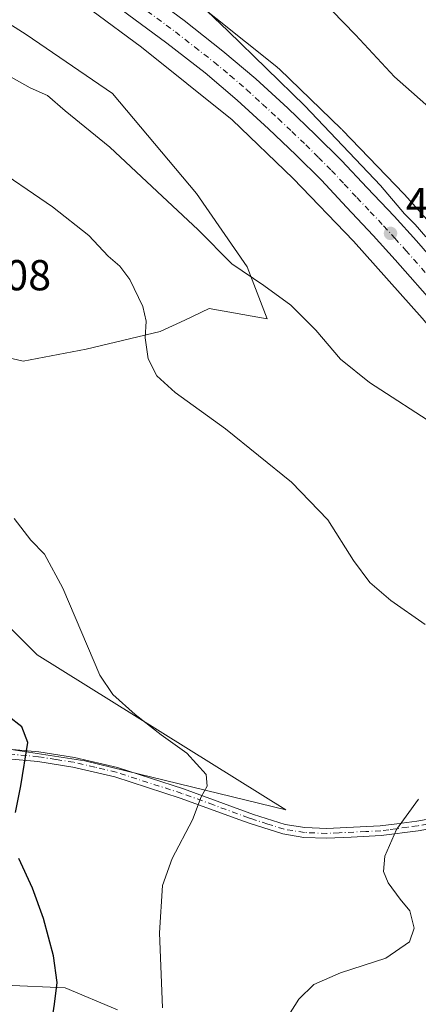
# Model space of a CAD drawing. Units: metres. Extents: x 570160 to 573606, y 4705653 to 4708001.
# Drawn here: x 570985 to 571077, y 4706484 to 4706712 of the extents above; entities that cross this region are included whole.
import ezdxf

# ---------------------------------------------------------------- set-up
doc = ezdxf.new("R2010")
doc.units = ezdxf.units.M
doc.header["$MEASUREMENT"] = 0
doc.linetypes.add('DGN Style 4', pattern=[2.6384748266838614, 1.318413404963828, -0.6592067024819142, 0.001648016756204785, -0.6592067024819142])
for name, color, linetype, lineweight in [('Arbolado forestal CxS', 92, 'Continuous', 0), ('Camino Cxs', 7, 'Continuous', 0), ('Camino eje', 30, 'DGN Style 4', 13), ('Carretera de calzada única Cxs', 7, 'Continuous', 13), ('Carretera de calzada única eje', 7, 'DGN Style 4', 0), ('Cultivos herbáceos CxS', 92, 'Continuous', 0), ('Curva de nivel maestra', 30, 'Continuous', 30), ('Curva de nivel normal', 30, 'Continuous', 0), ('Núcleo urbano CxS', 7, 'Continuous', 0), ('Punto de cota en terreno', 7, 'Continuous', 0), ('Rótulo de punto de cota en terreno', 7, 'Continuous', 0)]:
    doc.layers.add(name, color=color, linetype=linetype, lineweight=lineweight)
doc.styles.add('Style-Arial', font='txt')

# ---------------------------------------------------------------- blocks, each defined once
blk = doc.blocks.new('*U7')
at = {"layer": 'Cultivos herbáceos CxS', "color": 92, "linetype": 'Continuous', "lineweight": 0}
for points in [[(570734.0625, 4706700.756100001, 509.5510000000068), (570744.4512999998, 4706696.4659, 509.3849000000046), (570766.7600999996, 4706691.7465, 507.3369999999995), (570805.9685000004, 4706663.158100001, 506.0414000000019), (570829.5831000004, 4706651.198100001, 504.8059999999969), (570873.2814999997, 4706624.8621, 502.4814999999944), (570915.0404000003, 4706595.679300001, 502.9826999999932), (570961.4698000001, 4706566.056299999, 502.118100000007), (570973.6684999998, 4706544.534499999, 502.0215999999928), (570999.7767000003, 4706540.5121, 498.5342999999993), (571046.3299000004, 4706529.1995, 492.9039000000049), (570988.7849000003, 4706565.0623, 496.6714999999967), (570968.7374, 4706585.1205, 497.2912000000069), (570944.1867000004, 4706603.451900001, 497.6147999999957), (570895.8365000002, 4706638.849500001, 495.2752000000037), (570850.9342999998, 4706671.5153, 495.4284999999945), (570819.5210999995, 4706689.429500001, 497.3938999999955), (570806.2537000002, 4706692.518300001, 498.6431000000011), (570794.0159, 4706695.3671, 500.3481000000029), (570767.1394999997, 4706707.636499999, 504.6977000000043), (570749.7889, 4706720.061899999, 505.3083999999944), (570736.8016999997, 4706737.6393, 503.7084000000032)], [(570836.8942999998, 4706715.1273, 496.5429000000004), (570863.7297, 4706705.3983, 494.0317000000068), (570882.8531, 4706701.262499999, 492.2915999999968), (570893.4801000003, 4706701.385500001, 490.5868999999948), (570894.5141000003, 4706700.828299999, 490.3214000000008), (570908.8095000006, 4706693.125299999, 489.4213000000018), (570914.1645000001, 4706689.701300001, 489.5510999999969), (570923.5053000003, 4706671.7455, 492.8518999999943), (570925.3079000004, 4706668.279899999, 493.4523000000045), (570947.8611000003, 4706648.316299999, 496.6459999999934), (570967.7324000001, 4706637.202299999, 496.8871999999974), (570985.5850000001, 4706633.0461, 494.8141000000033), (571000.1513, 4706635.825099999, 492.5032999999967), (571017.2362000003, 4706639.9157, 489.8234999999986), (571022.9106999999, 4706642.549500001, 488.9565000000002), (571028.5853000004, 4706645.183700001, 488.0840000000026), (571041.9631000003, 4706642.8607, 485.9986999999965), (571037.3234999999, 4706654.857100001, 484.9501000000019), (571025.6168999998, 4706671.8215, 483.8757999999943), (571006.1876999997, 4706695.013699999, 482.8675999999978), (570986.2758999999, 4706708.667099999, 482.2226999999984), (570959.9626000002, 4706725.3937, 481.4569999999949)], [(570989.9391000001, 4706722.718900001, 482.3552999999956), (571012.9491999998, 4706705.7158, 482.9051999999938), (571033.9130999995, 4706688.8707, 483.3488000000071), (571048.0043000003, 4706675.330700001, 483.6334000000061), (571061.9247000003, 4706660.814900001, 483.9536999999983), (571077.8335999995, 4706642.9893, 484.0562999999966), (571094.9140999997, 4706622.5395, 484.5197000000044), (571111.8734999998, 4706602.064900001, 484.9152999999933), (571111.9994999999, 4706601.9166, 484.914300000004), (571123.6261999998, 4706588.555500001, 484.9701999999961), (571135.7159000002, 4706574.511700001, 485.0066999999981), (571150.9809999998, 4706556.0604, 485.0112999999984), (571165.2090999996, 4706538.9935, 484.9942000000011), (571165.2972999997, 4706538.889799999, 484.9942000000011), (571179.0495999996, 4706522.954500001, 484.2811999999976), (571192.3989000004, 4706507.0756, 484.1361999999936), (571210.2773000002, 4706486.095799999, 484.0283000000054), (571225.8936000001, 4706467.489700001, 483.7171999999992)], [(571007.3701, 4706482.893100001, 497.7445000000008), (570995.3000999996, 4706487.973900001, 500.1238000000012), (570981.3252999998, 4706488.610500001, 502.2687000000006)]]:
    blk.add_polyline3d(points, dxfattribs=at)
blk = doc.blocks.new('*U8')
at = {"layer": 'Cultivos herbáceos CxS', "color": 92, "linetype": 'Continuous', "lineweight": 0}
blk.add_polyline3d([(571089.8579000002, 4706653.545299999, 486.218399999998), (571073.7664999999, 4706671.5757, 486.1468000000023), (571073.5717000002, 4706671.7861, 486.1432999999961), (571059.4392999997, 4706686.5231, 486.290399999998), (571059.3221000005, 4706686.6428, 486.2930999999954), (571059.2081000004, 4706686.7543, 486.295299999998), (571044.7433000002, 4706700.6536, 485.9254999999976), (571044.4753000002, 4706700.9, 485.9315000000061), (571044.2111000001, 4706701.1216, 485.9351000000024), (571022.8447000004, 4706718.2897, 485.1349000000046)], dxfattribs=at)
blk = doc.blocks.new('5PATER')
at = {"layer": 'Punto de cota en terreno', "linetype": 'Continuous', "lineweight": 0}
h = blk.add_hatch(color=51, dxfattribs=at)
edge = h.paths.add_edge_path()
edge.add_ellipse((0, 0), major_axis=(-0.1095731443231308, -0.1110710700762829), ratio=0.9994222409660322, start_angle=0, end_angle=360)

msp = doc.modelspace()

# ---------------------------------------------------------------- linework, layer by layer
at = {"layer": 'Arbolado forestal CxS', "color": 92, "linetype": 'Continuous', "lineweight": 0}
for points in [[(570736.8016999997, 4706737.6393, 503.7084000000032), (570749.7889, 4706720.061899999, 505.3083999999944), (570767.1394999997, 4706707.636499999, 504.6977000000043), (570794.0159, 4706695.3671, 500.3481000000029), (570806.2537000002, 4706692.518300001, 498.6431000000011), (570819.5210999995, 4706689.429500001, 497.3938999999955), (570850.9342999998, 4706671.5153, 495.4284999999945), (570895.8365000002, 4706638.849500001, 495.2752000000037), (570944.1867000004, 4706603.451900001, 497.6147999999957), (570968.7374, 4706585.1205, 497.2912000000069), (570988.7849000003, 4706565.0623, 496.6714999999967), (571046.3299000004, 4706529.1995, 492.9039000000049), (570999.7767000003, 4706540.5121, 498.5342999999993), (570973.6684999998, 4706544.534499999, 502.0215999999928), (570961.4698000001, 4706566.056299999, 502.118100000007), (570915.0404000003, 4706595.679300001, 502.9826999999932), (570873.2814999997, 4706624.8621, 502.4814999999944), (570829.5831000004, 4706651.198100001, 504.8059999999969), (570805.9685000004, 4706663.158100001, 506.0414000000019), (570766.7600999996, 4706691.7465, 507.3369999999995), (570744.4512999998, 4706696.4659, 509.3849000000046), (570734.0625, 4706700.756100001, 509.5510000000068)], [(570734.0625, 4706700.756100001, 509.5510000000068), (570744.4512999998, 4706696.4659, 509.3849000000046), (570766.7600999996, 4706691.7465, 507.3369999999995), (570805.9685000004, 4706663.158100001, 506.0414000000019), (570829.5831000004, 4706651.198100001, 504.8059999999969), (570873.2814999997, 4706624.8621, 502.4814999999944), (570915.0404000003, 4706595.679300001, 502.9826999999932), (570961.4698000001, 4706566.056299999, 502.118100000007), (570973.6684999998, 4706544.534499999, 502.0215999999928), (570999.7767000003, 4706540.5121, 498.5342999999993), (571046.3299000004, 4706529.1995, 492.9039000000049), (570988.7849000003, 4706565.0623, 496.6714999999967), (570968.7374, 4706585.1205, 497.2912000000069), (570944.1867000004, 4706603.451900001, 497.6147999999957), (570895.8365000002, 4706638.849500001, 495.2752000000037), (570850.9342999998, 4706671.5153, 495.4284999999945), (570819.5210999995, 4706689.429500001, 497.3938999999955), (570806.2537000002, 4706692.518300001, 498.6431000000011), (570794.0159, 4706695.3671, 500.3481000000029), (570767.1394999997, 4706707.636499999, 504.6977000000043), (570749.7889, 4706720.061899999, 505.3083999999944), (570736.8016999997, 4706737.6393, 503.7084000000032)], [(570959.9626000002, 4706725.3937, 481.4569999999949), (570986.2758999999, 4706708.667099999, 482.2226999999984), (571006.1876999997, 4706695.013699999, 482.8675999999978), (571025.6168999998, 4706671.8215, 483.8757999999943), (571037.3234999999, 4706654.857100001, 484.9501000000019), (571041.9631000003, 4706642.8607, 485.9986999999965), (571028.5853000004, 4706645.183700001, 488.0840000000026), (571022.9106999999, 4706642.549500001, 488.9565000000002), (571017.2362000003, 4706639.9157, 489.8234999999986), (571000.1513, 4706635.825099999, 492.5032999999967), (570985.5850000001, 4706633.0461, 494.8141000000033), (570967.7324000001, 4706637.202299999, 496.8871999999974), (570947.8611000003, 4706648.316299999, 496.6459999999934), (570925.3079000004, 4706668.279899999, 493.4523000000045), (570923.5053000003, 4706671.7455, 492.8518999999943), (570914.1645000001, 4706689.701300001, 489.5510999999969), (570908.8095000006, 4706693.125299999, 489.4213000000018), (570894.5141000003, 4706700.828299999, 490.3214000000008), (570893.4801000003, 4706701.385500001, 490.5868999999948), (570882.8531, 4706701.262499999, 492.2915999999968), (570863.7297, 4706705.3983, 494.0317000000068), (570836.8942999998, 4706715.1273, 496.5429000000004)], [(570836.8942999998, 4706715.1273, 496.5429000000004), (570863.7297, 4706705.3983, 494.0317000000068), (570882.8531, 4706701.262499999, 492.2915999999968), (570893.4801000003, 4706701.385500001, 490.5868999999948), (570894.5141000003, 4706700.828299999, 490.3214000000008), (570908.8095000006, 4706693.125299999, 489.4213000000018), (570914.1645000001, 4706689.701300001, 489.5510999999969), (570923.5053000003, 4706671.7455, 492.8518999999943), (570925.3079000004, 4706668.279899999, 493.4523000000045), (570947.8611000003, 4706648.316299999, 496.6459999999934), (570967.7324000001, 4706637.202299999, 496.8871999999974), (570985.5850000001, 4706633.0461, 494.8141000000033), (571000.1513, 4706635.825099999, 492.5032999999967), (571017.2362000003, 4706639.9157, 489.8234999999986), (571022.9106999999, 4706642.549500001, 488.9565000000002), (571028.5853000004, 4706645.183700001, 488.0840000000026), (571041.9631000003, 4706642.8607, 485.9986999999965), (571037.3234999999, 4706654.857100001, 484.9501000000019), (571025.6168999998, 4706671.8215, 483.8757999999943), (571006.1876999997, 4706695.013699999, 482.8675999999978), (570986.2758999999, 4706708.667099999, 482.2226999999984), (570959.9626000002, 4706725.3937, 481.4569999999949)], [(570981.3252999998, 4706488.610500001, 502.2687000000006), (570995.3000999996, 4706487.973900001, 500.1238000000012), (571007.3701, 4706482.893100001, 497.7445000000008)], [(571007.3701, 4706482.893100001, 497.7445000000008), (570995.3000999996, 4706487.973900001, 500.1238000000012), (570981.3252999998, 4706488.610500001, 502.2687000000006)]]:
    msp.add_polyline3d(points, dxfattribs=at)
at = {"layer": 'Camino Cxs', "color": 7, "linetype": 'Continuous', "lineweight": 0}
for points in [[(570982.1300999997, 4706543.2601, 501.2404999999999), (570989.2100999998, 4706542.600099999, 500.063599999994), (570997.4401000004, 4706541.3101, 499.7981), (571007.3800999997, 4706538.9801, 497.7902000000031), (571022.6001000004, 4706534.0701, 496.7293999999966), (571038.8101000004, 4706528.140100001, 493.8123999999953), (571046.1501000002, 4706525.8101, 492.8613999999943), (571050.7100999998, 4706525.0601, 492.2366000000038), (571055.7600999996, 4706524.870100001, 491.655899999998), (571068.1401000004, 4706525.470100001, 490.5328000000009), (571071.9401000004, 4706525.970100001, 490.2446000000054), (571076.5601000004, 4706526.590100001, 489.9187999999995), (571097.2600999996, 4706530.2401, 488.6638999999996)], [(570982.1300999997, 4706543.2601, 501.2404999999999), (570989.2100999998, 4706542.600099999, 500.063599999994), (570997.4401000004, 4706541.3101, 499.7981), (571007.3800999997, 4706538.9801, 497.7902000000031), (571022.6001000004, 4706534.0701, 496.7293999999966), (571038.8101000004, 4706528.140100001, 493.8123999999953), (571046.1501000002, 4706525.8101, 492.8613999999943), (571050.7100999998, 4706525.0601, 492.2366000000038), (571055.7600999996, 4706524.870100001, 491.655899999998), (571068.1401000004, 4706525.470100001, 490.5328000000009), (571071.9401000004, 4706525.970100001, 490.2446000000054), (571076.5601000004, 4706526.590100001, 489.9187999999995), (571097.2600999996, 4706530.2401, 488.6638999999996), (571117.5301000001, 4706533.720100001, 487.8150000000023), (571122.6300999997, 4706534.370100001, 487.6322999999975), (571130.2901, 4706534.4101, 487.0877999999939), (571145.5201000003, 4706533.0101, 485.4640000000073), (571149.2001, 4706533.1801, 485.0985999999976), (571152.9301000005, 4706533.890100001, 484.7909000000073), (571156.4401000004, 4706535.1501, 484.6301999999997), (571157.6501000002, 4706535.8201, 484.5896000000066), (571164.6401000004, 4706539.6501, 485.0647000000026), (571168.7401000002, 4706542.050100001, 485.4342999999935)], [(571097.6501000002, 4706528.0001, 488.4753000000055), (571076.9101, 4706524.350099999, 489.7654000000039), (571068.3501000004, 4706523.210100001, 490.4379000000045), (571061.4301000005, 4706522.870100001, 491.0963999999949), (571055.7701000003, 4706522.600099999, 491.6851000000024), (571050.4901000002, 4706522.800100001, 492.2795999999944), (571045.6201, 4706523.600099999, 492.9174999999959), (571038.0800999999, 4706526.0001, 493.8231999999989), (571036.5301000001, 4706526.5601, 494.0035000000062), (571021.8601000002, 4706531.920100001, 496.0411000000022), (571006.7701000003, 4706536.790100001, 497.6361000000034), (570997.0100999996, 4706539.090100001, 499.2137999999978), (570988.9301000005, 4706540.350099999, 499.9581000000035), (570982.0500999996, 4706540.9901, 500.8451999999961)], [(571170.2100999998, 4706540.290100001, 485.3889999999956), (571165.7600999996, 4706537.670100001, 484.9600999999967), (571162.7801000001, 4706536.040100001, 484.7066999999952), (571157.3800999997, 4706533.0801, 484.6031999999978), (571153.5301000001, 4706531.690099999, 484.7854999999981), (571149.4700999996, 4706530.920100001, 485.1079000000027), (571145.4700999996, 4706530.7401, 485.516300000003), (571130.1901000004, 4706532.140100001, 487.1613000000071), (571122.7901, 4706532.100099999, 487.571100000001), (571117.8701, 4706531.470100001, 487.6635999999999), (571097.6501000002, 4706528.0001, 488.4753000000055), (571076.9101, 4706524.350099999, 489.7654000000039), (571068.3501000004, 4706523.210100001, 490.4379000000045), (571061.4301000005, 4706522.870100001, 491.0963999999949), (571055.7701000003, 4706522.600099999, 491.6851000000024), (571050.4901000002, 4706522.800100001, 492.2795999999944), (571045.6201, 4706523.600099999, 492.9174999999959), (571038.0800999999, 4706526.0001, 493.8231999999989), (571036.5301000001, 4706526.5601, 494.0035000000062), (571021.8601000002, 4706531.920100001, 496.0411000000022), (571006.7701000003, 4706536.790100001, 497.6361000000034), (570997.0100999996, 4706539.090100001, 499.2137999999978), (570988.9301000005, 4706540.350099999, 499.9581000000035), (570982.0500999996, 4706540.9901, 500.8451999999961)]]:
    msp.add_polyline3d(points, dxfattribs=at)
at = {"layer": 'Camino eje', "color": 30, "linetype": 'DGN Style 4', "lineweight": 13}
msp.add_polyline3d([(571087.1051000003, 4706527.295100001, 489.1689000000042), (571076.7351000002, 4706525.470100001, 489.8426000000036), (571074.4250999996, 4706525.1601, 490.0090999999957), (571070.1451000003, 4706524.590100001, 490.3343000000023), (571068.2451, 4706524.340100001, 490.4857000000048), (571064.7851, 4706524.170100001, 490.7932000000001), (571058.5950999996, 4706523.870100001, 491.3831000000064), (571055.7651000004, 4706523.735099999, 491.670499999993), (571050.6001000004, 4706523.9301, 492.2584999999963), (571045.8850999996, 4706524.7051, 492.8898000000045), (571042.1151000002, 4706525.905099999, 493.3855999999942), (571038.4451000001, 4706527.0701, 493.7995999999985), (571037.6700999998, 4706527.350099999, 493.8889000000054), (571029.5651000004, 4706530.315099999, 495.5611999999965), (571022.2301000003, 4706532.995100001, 496.2872000000062), (571007.0751, 4706537.8851, 497.6861999999965), (571002.1051000003, 4706539.050100001, 498.698000000004), (570997.2251000004, 4706540.200099999, 499.4970999999932), (570993.1101000002, 4706540.845100001, 499.6680000000051), (570989.0701000001, 4706541.475099999, 500.0051999999997), (570982.0900999998, 4706542.1251, 500.9066000000021)], dxfattribs=at)
at = {"layer": 'Carretera de calzada única Cxs', "color": 7, "linetype": 'Continuous', "lineweight": 13}
for points in [[(571003.0000999998, 4706726.5001, 483.4055999999982), (571022.7600999996, 4706711.840100001, 484.0026999999973), (571031.7600999996, 4706704.800100001, 484.4934999999969), (571039.3901000004, 4706698.350099999, 484.6356999999989), (571046.7600999996, 4706691.590100001, 484.6340999999957), (571053.1901000004, 4706685.440099999, 484.8469000000041), (571059.2100999998, 4706679.440099999, 485.022100000002), (571065.1001000004, 4706673.110099999, 485.2540000000009), (571071.3201000001, 4706666.590100001, 485.4793000000063), (571076.5000999998, 4706660.850099999, 485.4670000000042), (571086.3300999999, 4706649.600099999, 485.1811000000016)], [(571003.0000999998, 4706726.5001, 483.4055999999982), (571022.7600999996, 4706711.840100001, 484.0026999999973), (571031.7600999996, 4706704.800100001, 484.4934999999969), (571039.3901000004, 4706698.350099999, 484.6356999999989), (571046.7600999996, 4706691.590100001, 484.6340999999957), (571053.1901000004, 4706685.440099999, 484.8469000000041), (571059.2100999998, 4706679.440099999, 485.022100000002), (571065.1001000004, 4706673.110099999, 485.2540000000009), (571071.3201000001, 4706666.590100001, 485.4793000000063), (571076.5000999998, 4706660.850099999, 485.4670000000042), (571086.3300999999, 4706649.600099999, 485.1811000000016), (571095.5701000001, 4706638.7301, 485.2967999999965), (571107.2100999998, 4706625.0001, 485.3274999999995), (571119.0301000001, 4706610.9901, 485.5507999999973), (571133.5500999996, 4706593.710100001, 485.6110000000045), (571146.7100999998, 4706578.1601, 485.6618000000017), (571158.2600999996, 4706564.470100001, 486.0696999999927), (571160.6700999998, 4706561.630100001, 486.1304999999993)], [(571081.3901000004, 4706645.340100001, 484.6818000000058), (571071.6201, 4706656.520099999, 484.5837999999931), (571066.5301000001, 4706662.1501, 484.5013999999938), (571060.3501000004, 4706668.6501, 484.352899999998), (571054.5100999996, 4706674.920100001, 484.2455999999948), (571048.6401000004, 4706680.7601, 484.1380000000063), (571042.3000999996, 4706686.8201, 484.0380000000005), (571035.0701000001, 4706693.460100001, 483.8518999999943), (571027.6401000004, 4706699.7301, 483.6953000000067), (571018.8000999996, 4706706.6501, 483.5363999999972), (570999.1401000004, 4706721.2301, 483.0363999999972)], [(571168.7401000002, 4706542.050100001, 485.4342999999935), (571167.4200999998, 4706543.630100001, 485.4603000000062), (571153.2801000001, 4706560.2501, 485.4048000000039), (571141.7301000003, 4706573.940099999, 485.3317999999999), (571128.5701000001, 4706589.5001, 485.2741999999998), (571114.0500999996, 4706606.770099999, 485.1762000000017), (571102.2301000003, 4706620.790100001, 485.067200000005), (571090.5800999999, 4706634.5101, 484.7593999999954), (571081.3901000004, 4706645.340100001, 484.6818000000058), (571071.6201, 4706656.520099999, 484.5837999999931), (571066.5301000001, 4706662.1501, 484.5013999999938), (571060.3501000004, 4706668.6501, 484.352899999998), (571054.5100999996, 4706674.920100001, 484.2455999999948), (571048.6401000004, 4706680.7601, 484.1380000000063), (571042.3000999996, 4706686.8201, 484.0380000000005), (571035.0701000001, 4706693.460100001, 483.8518999999943), (571027.6401000004, 4706699.7301, 483.6953000000067), (571018.8000999996, 4706706.6501, 483.5363999999972), (570999.1401000004, 4706721.2301, 483.0363999999972)]]:
    msp.add_polyline3d(points, dxfattribs=at)
at = {"layer": 'Carretera de calzada única eje', "color": 7, "linetype": 'DGN Style 4', "lineweight": 0}
msp.add_polyline3d([(571001.0701000001, 4706723.850099999, 483.2765999999974), (571020.7801000001, 4706709.2401, 483.8025000000052), (571025.1901000004, 4706705.770099999, 483.8665000000037), (571029.6901000004, 4706702.2601, 484.067200000005), (571033.4200999998, 4706699.130100001, 484.1983999999939), (571037.2301000003, 4706695.9101, 484.1451999999991), (571040.9200999998, 4706692.5101, 484.2388999999966), (571044.5301000001, 4706689.190099999, 484.334600000002), (571047.6901000004, 4706686.1801, 484.3913999999932), (571050.9200999998, 4706683.100099999, 484.4611000000005), (571053.8501000004, 4706680.1801, 484.5124999999971), (571056.8501000004, 4706677.1801, 484.5455999999977), (571059.8000999996, 4706674.0101, 484.6313999999985), (571062.7301000003, 4706670.880100001, 484.6689999999944), (571065.8201000001, 4706667.630100001, 484.7361999999994), (571068.9200999998, 4706664.360099999, 484.8561999999947), (571071.5100999996, 4706661.5001, 484.7985999999946), (571074.0500999996, 4706658.6801, 484.8931000000011), (571083.8501000004, 4706647.4801, 484.9244000000036)], dxfattribs=at)
at = {"layer": 'Cultivos herbáceos CxS', "color": 92, "linetype": 'Continuous', "lineweight": 0}
for points in [[(570734.0625, 4706700.756100001, 509.5510000000068), (570744.4512999998, 4706696.4659, 509.3849000000046), (570766.7600999996, 4706691.7465, 507.3369999999995), (570805.9685000004, 4706663.158100001, 506.0414000000019), (570829.5831000004, 4706651.198100001, 504.8059999999969), (570873.2814999997, 4706624.8621, 502.4814999999944), (570915.0404000003, 4706595.679300001, 502.9826999999932), (570961.4698000001, 4706566.056299999, 502.118100000007), (570973.6684999998, 4706544.534499999, 502.0215999999928), (570999.7767000003, 4706540.5121, 498.5342999999993), (571046.3299000004, 4706529.1995, 492.9039000000049), (570988.7849000003, 4706565.0623, 496.6714999999967), (570968.7374, 4706585.1205, 497.2912000000069), (570944.1867000004, 4706603.451900001, 497.6147999999957), (570895.8365000002, 4706638.849500001, 495.2752000000037), (570850.9342999998, 4706671.5153, 495.4284999999945), (570819.5210999995, 4706689.429500001, 497.3938999999955), (570806.2537000002, 4706692.518300001, 498.6431000000011), (570794.0159, 4706695.3671, 500.3481000000029), (570767.1394999997, 4706707.636499999, 504.6977000000043), (570749.7889, 4706720.061899999, 505.3083999999944), (570736.8016999997, 4706737.6393, 503.7084000000032)], [(570836.8942999998, 4706715.1273, 496.5429000000004), (570863.7297, 4706705.3983, 494.0317000000068), (570882.8531, 4706701.262499999, 492.2915999999968), (570893.4801000003, 4706701.385500001, 490.5868999999948), (570894.5141000003, 4706700.828299999, 490.3214000000008), (570908.8095000006, 4706693.125299999, 489.4213000000018), (570914.1645000001, 4706689.701300001, 489.5510999999969), (570923.5053000003, 4706671.7455, 492.8518999999943), (570925.3079000004, 4706668.279899999, 493.4523000000045), (570947.8611000003, 4706648.316299999, 496.6459999999934), (570967.7324000001, 4706637.202299999, 496.8871999999974), (570985.5850000001, 4706633.0461, 494.8141000000033), (571000.1513, 4706635.825099999, 492.5032999999967), (571017.2362000003, 4706639.9157, 489.8234999999986), (571022.9106999999, 4706642.549500001, 488.9565000000002), (571028.5853000004, 4706645.183700001, 488.0840000000026), (571041.9631000003, 4706642.8607, 485.9986999999965), (571037.3234999999, 4706654.857100001, 484.9501000000019), (571025.6168999998, 4706671.8215, 483.8757999999943), (571006.1876999997, 4706695.013699999, 482.8675999999978), (570986.2758999999, 4706708.667099999, 482.2226999999984), (570959.9626000002, 4706725.3937, 481.4569999999949)], [(570989.9391000001, 4706722.718900001, 482.3552999999956), (571012.9491999998, 4706705.7158, 482.9051999999938), (571033.9130999995, 4706688.8707, 483.3488000000071), (571048.0043000003, 4706675.330700001, 483.6334000000061), (571061.9247000003, 4706660.814900001, 483.9536999999983), (571077.8335999995, 4706642.9893, 484.0562999999966), (571094.9140999997, 4706622.5395, 484.5197000000044), (571111.8734999998, 4706602.064900001, 484.9152999999933), (571111.9994999999, 4706601.9166, 484.914300000004), (571123.6261999998, 4706588.555500001, 484.9701999999961), (571135.7159000002, 4706574.511700001, 485.0066999999981), (571150.9809999998, 4706556.0604, 485.0112999999984), (571165.2090999996, 4706538.9935, 484.9942000000011), (571165.2972999997, 4706538.889799999, 484.9942000000011), (571179.0495999996, 4706522.954500001, 484.2811999999976), (571192.3989000004, 4706507.0756, 484.1361999999936), (571210.2773000002, 4706486.095799999, 484.0283000000054), (571225.8936000001, 4706467.489700001, 483.7171999999992)], [(571022.8447000004, 4706718.2897, 485.1349000000046), (571044.2111000001, 4706701.1216, 485.9351000000024), (571044.4753000002, 4706700.9, 485.9315000000061), (571044.7433000002, 4706700.6536, 485.9254999999976), (571059.2081000004, 4706686.7543, 486.295299999998), (571059.3221000005, 4706686.6428, 486.2930999999954), (571059.4392999997, 4706686.5231, 486.290399999998), (571073.5717000002, 4706671.7861, 486.1432999999961), (571073.7664999999, 4706671.5757, 486.1468000000023), (571089.8579000002, 4706653.545299999, 486.218399999998)], [(571007.3701, 4706482.893100001, 497.7445000000008), (570995.3000999996, 4706487.973900001, 500.1238000000012), (570981.3252999998, 4706488.610500001, 502.2687000000006)]]:
    msp.add_polyline3d(points, dxfattribs=at)
at = {"layer": 'Curva de nivel maestra', "color": 30, "linetype": 'Continuous', "lineweight": 30, "elevation": 500, "flags": 128}
for points in [[(570983.75, 4706528.600099999), (570984.9800000004, 4706534.7301), (570986.6600000003, 4706544.7401), (570985.2100000001, 4706548.4001), (570982.0800000001, 4706550.850099999)], [(570991.0099999999, 4706472.6601), (570992.7599999999, 4706484.2401), (570993.4400000004, 4706489.2401), (570992.5700000003, 4706495.360099999), (570990.29, 4706504.020099999), (570987.7400000002, 4706511.020099999), (570984.54, 4706517.940099999)]]:
    msp.add_lwpolyline(points, dxfattribs=at)
at = {"layer": 'Curva de nivel normal', "color": 30, "linetype": 'Continuous', "lineweight": 0, "flags": 128}
for points, elevation in [([(571018.1500000004, 4706723.5801), (571032.9500000002, 4706709.380100001), (571050.7300000004, 4706692.1601), (571068.2199999997, 4706673.6501), (571073.7199999997, 4706667.1601), (571076.2199999997, 4706664.6601), (571078.7100000001, 4706661.8201)], 485.0000000000001), ([(571051.4500000002, 4706719.920100001), (571062.4400000004, 4706708.530099999), (571071.4299999997, 4706698.860099999), (571081.2999999998, 4706690.1601)], 490), ([(571081.6100000005, 4706617.720100001), (571065.6600000003, 4706628.090100001), (571058.9800000004, 4706633.5001), (571053.2400000002, 4706640.2401), (571047.4699999997, 4706645.960100001), (571041.2000000002, 4706650.540100001), (571033.8200000003, 4706655.5801), (571025.9900000002, 4706663.4301), (571016.5199999996, 4706672.280099999), (571005.5599999996, 4706682.540100001), (570995.29, 4706690.940099999), (570991.2100000001, 4706694.520099999), (570987.2000000002, 4706696.290100001), (570981.5499999998, 4706699.4801)], 485), ([(571078.4900000002, 4706572.100099999), (571070.5599999996, 4706577.620100001), (571065.7300000004, 4706581.780099999), (571061.9600000001, 4706586.920100001), (571056.0099999999, 4706596.270099999), (571047.6100000005, 4706605.020099999), (571032.3600000005, 4706617.370100001), (571020.6799999997, 4706625.780099999), (571016.4800000004, 4706629.6601), (571014.4900000002, 4706633.590100001), (571013.7300000004, 4706638.4001), (571013.9699999997, 4706642.3201), (571013.2199999997, 4706645.720100001), (571010.2400000002, 4706651.960100001), (571007.9299999997, 4706655.030099999), (571005.2300000004, 4706657.3301), (571000.7000000002, 4706662.140100001), (570992.3700000001, 4706668.7501), (570977.4100000003, 4706678.950099999)], 490), ([(571017.7400000002, 4706483.360099999), (571017.0800000001, 4706500.690099999), (571017.7999999998, 4706511.6801), (571020.0099999999, 4706517.9001), (571024.6799999997, 4706526.880100001), (571026.7300000004, 4706532.2301), (571028.0999999996, 4706534.6801), (571027.9000000004, 4706537.350099999), (571023.4199999999, 4706542.3101), (571017.4400000004, 4706546.550100001), (571011.4800000004, 4706551.2601), (571006.2699999996, 4706555.9101), (571003.29, 4706560.350099999), (570994.7100000001, 4706580.470100001), (570990.5, 4706588.370100001), (570987.3399999999, 4706591.590100001), (570983.4600000001, 4706596.640100001)], 495), ([(571045.4800000004, 4706479.280099999), (571049.2800000003, 4706485.380100001), (571052.79, 4706488.720100001), (571058.9199999999, 4706491.470100001), (571069.4199999999, 4706494.850099999), (571074.9000000004, 4706498.670100001), (571075.9900000002, 4706501.8301), (571075, 4706505.790100001), (571072.7100000001, 4706508.5001), (571070, 4706512.2601), (571068.8799999999, 4706514.890100001), (571069.2300000004, 4706518.4901), (571071.8700000001, 4706524.6601), (571076.9900000002, 4706531.6501)], 490)]:
    msp.add_lwpolyline(points, dxfattribs=dict(at, elevation=elevation))
at = {"layer": 'Núcleo urbano CxS', "color": 7, "linetype": 'Continuous', "lineweight": 0}
for points in [[(571225.8936000001, 4706467.489700001, 483.7171999999992), (571210.2773000002, 4706486.095799999, 484.0283000000054), (571192.3989000004, 4706507.0756, 484.1361999999936), (571179.0495999996, 4706522.954500001, 484.2811999999976), (571165.2972999997, 4706538.889799999, 484.9942000000011), (571165.2090999996, 4706538.9935, 484.9942000000011), (571150.9809999998, 4706556.0604, 485.0112999999984), (571135.7159000002, 4706574.511700001, 485.0066999999981), (571123.6261999998, 4706588.555500001, 484.9701999999961), (571111.9994999999, 4706601.9166, 484.914300000004), (571111.8734999998, 4706602.064900001, 484.9152999999933), (571094.9140999997, 4706622.5395, 484.5197000000044), (571077.8335999995, 4706642.9893, 484.0562999999966), (571061.9247000003, 4706660.814900001, 483.9536999999983), (571048.0043000003, 4706675.330700001, 483.6334000000061), (571033.9130999995, 4706688.8707, 483.3488000000071), (571012.9491999998, 4706705.7158, 482.9051999999938), (570989.9391000001, 4706722.718900001, 482.3552999999956)], [(570989.9391000001, 4706722.718900001, 482.3552999999956), (571012.9491999998, 4706705.7158, 482.9051999999938), (571033.9130999995, 4706688.8707, 483.3488000000071), (571048.0043000003, 4706675.330700001, 483.6334000000061), (571061.9247000003, 4706660.814900001, 483.9536999999983), (571077.8335999995, 4706642.9893, 484.0562999999966), (571094.9140999997, 4706622.5395, 484.5197000000044), (571111.8734999998, 4706602.064900001, 484.9152999999933), (571111.9994999999, 4706601.9166, 484.914300000004), (571123.6261999998, 4706588.555500001, 484.9701999999961), (571135.7159000002, 4706574.511700001, 485.0066999999981), (571150.9809999998, 4706556.0604, 485.0112999999984), (571165.2090999996, 4706538.9935, 484.9942000000011), (571165.2972999997, 4706538.889799999, 484.9942000000011), (571179.0495999996, 4706522.954500001, 484.2811999999976), (571192.3989000004, 4706507.0756, 484.1361999999936), (571210.2773000002, 4706486.095799999, 484.0283000000054), (571225.8936000001, 4706467.489700001, 483.7171999999992)], [(571022.8447000004, 4706718.2897, 485.1349000000046), (571044.2111000001, 4706701.1216, 485.9351000000024), (571044.4753000002, 4706700.9, 485.9315000000061), (571044.7433000002, 4706700.6536, 485.9254999999976), (571059.2081000004, 4706686.7543, 486.295299999998), (571059.3221000005, 4706686.6428, 486.2930999999954), (571059.4392999997, 4706686.5231, 486.290399999998), (571073.5717000002, 4706671.7861, 486.1432999999961), (571073.7664999999, 4706671.5757, 486.1468000000023), (571089.8579000002, 4706653.545299999, 486.218399999998)], [(571022.8447000004, 4706718.2897, 485.1349000000046), (571044.2111000001, 4706701.1216, 485.9351000000024), (571044.4753000002, 4706700.9, 485.9315000000061), (571044.7433000002, 4706700.6536, 485.9254999999976), (571059.2081000004, 4706686.7543, 486.295299999998), (571059.3221000005, 4706686.6428, 486.2930999999954), (571059.4392999997, 4706686.5231, 486.290399999998), (571073.5717000002, 4706671.7861, 486.1432999999961), (571073.7664999999, 4706671.5757, 486.1468000000023), (571089.8579000002, 4706653.545299999, 486.218399999998)]]:
    msp.add_polyline3d(points, dxfattribs=at)

# ---------------------------------------------------------------- block references
at = {"layer": 'Cultivos herbáceos CxS', "color": 92, "linetype": 'Continuous', "lineweight": 0}
for name in ['*U8', '*U7']:
    msp.add_blockref(name, (0, 0), dxfattribs=at)
at = {"layer": 'Punto de cota en terreno', "color": 7, "linetype": 'Continuous', "lineweight": 0, "xscale": 10, "yscale": 10, "zscale": 10}
msp.add_blockref('5PATER', (571070.5099999999, 4706662.609999999, 484.6499999999942), dxfattribs=at)

# ---------------------------------------------------------------- texts
at = {"layer": 'Rótulo de punto de cota en terreno', "color": 7, "linetype": 'Continuous', "lineweight": 0, "style": 'Style-Arial'}
for s, p in [('484,65', (571074.0378000002, 4706666.137800001)), ('497,08', (570962.8578000005, 4706649.427800001))]:
    msp.add_text(s, height=7.000000000000002, dxfattribs=at).set_placement(p)

doc.saveas('drawing.dxf')
